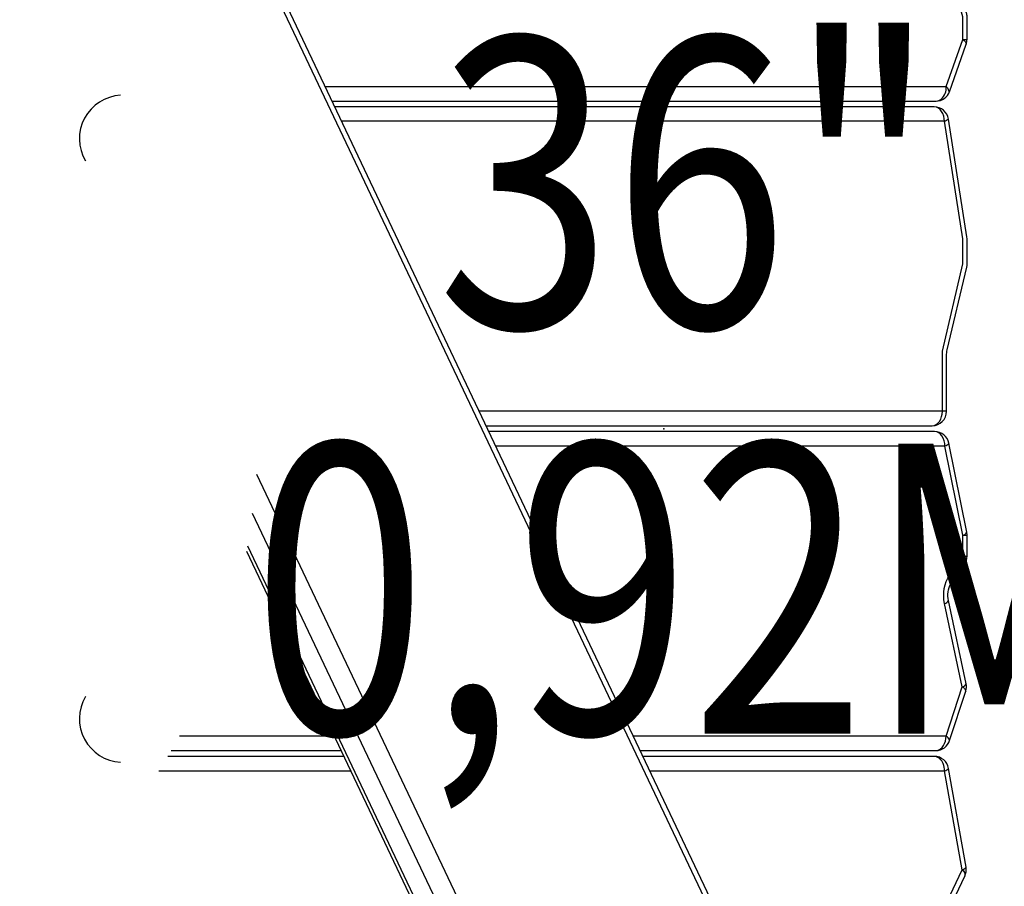
# Model space of a CAD drawing. Extents: x -5997 to 5130, y -4593 to 4989.
# Drawn here: x 632 to 1064, y 257 to 636 of the extents above; entities that cross this region are included whole.
import ezdxf
from ezdxf.enums import TextEntityAlignment as Align

# ---------------------------------------------------------------- set-up
doc = ezdxf.new("R2010")
doc.units = 0
doc.header["$LTSCALE"] = 500
doc.header["$MEASUREMENT"] = 0
doc.layers.get('0').update_dxf_attribs({"linetype": 'CONTINUOUS'})
doc.layers.get('Defpoints').update_dxf_attribs({"linetype": 'CONTINUOUS'})
for name, color, linetype in [('L1', 30, 'CONTINUOUS'), ('PW_CHECK', 220, 'CONTINUOUS'), ('PW_DIMS_ASTM', 30, 'CONTINUOUS'), ('PW_DIMS_CPSC', 102, 'CONTINUOUS'), ('PW_STRUCTURE', 140, 'CONTINUOUS')]:
    doc.layers.add(name, color=color, linetype=linetype)
doc.styles.add('PW-DIMS', font='arial.ttf', dxfattribs={"width": 0.8, "height": 6})
doc.styles.get("Standard").update_dxf_attribs({"font": 'tahoma.ttf', "width": 0.9})
doc.dimstyles.new('PW_Metric', dxfattribs={"dimtxt": 175, "dimasz": 120, "dimexe": 50, "dimexo": 100, "dimgap": 80, "dimtad": 0, "dimtih": 1, "dimtoh": 1, "dimlfac": 0.001, "dimrnd": 0.01, "dimzin": 0, "dimtxsty": 'Standard', "dimblk": 'DOT', "dimcen": 0.09, "dimse1": 1, "dimse2": 1, "dimadec": 0, "dimazin": 0, "dimtfac": 1, "dimtofl": 0, "dimtmove": 0, "dimatfit": 3, "dimfxl": 1, "dimtolj": 1, "dimtzin": 0, "dimarcsym": 0})

# ---------------------------------------------------------------- blocks, each defined once
blk = doc.blocks.new('_Dot')
at = {"color": 0, "linetype": 'ByBlock', "lineweight": -2}
blk.add_line((-0.5, 0), (-1, 0), dxfattribs=at)
at = {"color": 0, "linetype": 'ByBlock', "const_width": 0.5}
blk.add_lwpolyline([(-0.25, 0, 1), (0.25, 0, 1)], format="xyb", close=True, dxfattribs=at)
blk = doc.blocks.new('*D9')
at = {"layer": 'Defpoints', "color": 0, "transparency": 16777216}
for p in [(5069.93, 4873.98), (5069.93, -158.78), (-4988.47, -434.84)]:
    blk.add_point(p, dxfattribs=at)
at = {"layer": 'PW_DIMS_CPSC', "color": 0, "lineweight": -2, "transparency": 16777216}
for p, q in [((-4868.47, 4873.98), (-372.1, 4873.98)), ((4949.93, 4873.98), (453.55, 4873.98))]:
    blk.add_line(p, q, dxfattribs=at)
at = {"layer": 'PW_DIMS_CPSC', "color": 0, "lineweight": -2, "transparency": 16777216, "xscale": 120, "yscale": 120, "zscale": 120, "rotation": 180}
blk.add_blockref('_Dot', (-4988.47, 4873.98), dxfattribs=at)
at = {"layer": 'PW_DIMS_CPSC', "color": 0, "lineweight": -2, "transparency": 16777216, "xscale": 120, "yscale": 120, "zscale": 120}
blk.add_blockref('_Dot', (5069.93, 4873.98), dxfattribs=at)
at = {"layer": 'PW_DIMS_CPSC', "color": 0, "transparency": 16777216, "insert": (40.73, 4873.98), "char_height": 175, "attachment_point": 5}
blk.add_mtext('\\A1;10,06M', dxfattribs=at)
blk = doc.blocks.new('*D10')
at = {"layer": 'Defpoints', "color": 0, "transparency": 16777216}
for p in [(1385.63, 4306.51), (-5668.46, -4532.69), (-2566.36, -4532.69)]:
    blk.add_point(p, dxfattribs=at)
at = {"layer": 'PW_DIMS_CPSC', "color": 0, "lineweight": -2, "transparency": 16777216}
for p, q in [((-5668.46, 4186.51), (-5668.46, 78.15)), ((-5668.46, -4412.69), (-5668.46, -304.33))]:
    blk.add_line(p, q, dxfattribs=at)
at = {"layer": 'PW_DIMS_CPSC', "color": 0, "lineweight": -2, "transparency": 16777216, "xscale": 120, "yscale": 120, "zscale": 120}
for p, rotation in [((-5668.46, 4306.51), 90), ((-5668.46, -4532.69), 270)]:
    blk.add_blockref('_Dot', p, dxfattribs=dict(at, rotation=rotation))
at = {"layer": 'PW_DIMS_CPSC', "color": 0, "transparency": 16777216, "insert": (-5668.46, -113.09), "char_height": 175, "attachment_point": 5}
blk.add_mtext('\\A1;8,84M', dxfattribs=at)
blk = doc.blocks.new('*D11')
at = {"layer": 'Defpoints', "color": 0, "transparency": 16777216}
for p in [(5069.93, 4873.98), (5069.93, -158.78), (-4988.47, -434.84)]:
    blk.add_point(p, dxfattribs=at)
at = {"layer": 'PW_DIMS_ASTM', "color": 0, "lineweight": -2, "transparency": 16777216}
for p, q in [((-4868.47, 4873.98), (-372.1, 4873.98)), ((4949.93, 4873.98), (453.55, 4873.98))]:
    blk.add_line(p, q, dxfattribs=at)
at = {"layer": 'PW_DIMS_ASTM', "color": 0, "lineweight": -2, "transparency": 16777216, "xscale": 120, "yscale": 120, "zscale": 120, "rotation": 180}
blk.add_blockref('_Dot', (-4988.47, 4873.98), dxfattribs=at)
at = {"layer": 'PW_DIMS_ASTM', "color": 0, "lineweight": -2, "transparency": 16777216, "xscale": 120, "yscale": 120, "zscale": 120}
blk.add_blockref('_Dot', (5069.93, 4873.98), dxfattribs=at)
at = {"layer": 'PW_DIMS_ASTM', "color": 0, "transparency": 16777216, "insert": (40.73, 4873.98), "char_height": 175, "attachment_point": 5}
blk.add_mtext('\\A1;10,06M', dxfattribs=at)
blk = doc.blocks.new('*D12')
at = {"layer": 'Defpoints', "color": 0, "transparency": 16777216}
for p in [(1385.63, 4306.51), (-5668.46, -4532.69), (-2566.36, -4532.69)]:
    blk.add_point(p, dxfattribs=at)
at = {"layer": 'PW_DIMS_ASTM', "color": 0, "lineweight": -2, "transparency": 16777216}
for p, q in [((-5668.46, 4186.51), (-5668.46, 78.15)), ((-5668.46, -4412.69), (-5668.46, -304.33))]:
    blk.add_line(p, q, dxfattribs=at)
at = {"layer": 'PW_DIMS_ASTM', "color": 0, "lineweight": -2, "transparency": 16777216, "xscale": 120, "yscale": 120, "zscale": 120}
for p, rotation in [((-5668.46, 4306.51), 90), ((-5668.46, -4532.69), 270)]:
    blk.add_blockref('_Dot', p, dxfattribs=dict(at, rotation=rotation))
at = {"layer": 'PW_DIMS_ASTM', "color": 0, "transparency": 16777216, "insert": (-5668.46, -113.09), "char_height": 175, "attachment_point": 5}
blk.add_mtext('\\A1;8,84M', dxfattribs=at)

msp = doc.modelspace()

# ---------------------------------------------------------------- linework, layer by layer
at = {"layer": 'PW_CHECK'}
msp.add_point((914.4, 457.2, 914.4), dxfattribs=at)
at = {"layer": 'PW_STRUCTURE'}
for p, q in [((765.949, 607.06, 4267.2), (1038.142, 607.06, 4267.2)), ((693.01, 307.34, 4267.2), (777.065, 307.34, 4267.2)), ((908.24, 307.34, 4267.2), (1037.411, 307.34, 4267.2))]:
    msp.add_line(p, q, dxfattribs=at)
at = {"layer": 'PW_STRUCTURE', "elevation": 4267.2}
for points in [[(731.397, 403.532), (910.115, 27.092, 0.2803076), (915.662, 23.559), (924.639, 23.559, 0.0831135), (926.818, 23.897), (956.233, 32.544, 0.2636114), (960.415, 37.273), (964.879, 58.569, -0.088335), (966.107, 61.691, -0.1591658), (967.572, 62.688), (997.575, 70.69, 0.1071551), (1000.022, 72.151), (1010.425, 82.028, 0.316446), (1011.837, 89.124), (632.946, 887.217, 0.2797909)], [(735.886, 437.233), (929.273, 29.906), (958.686, 38.552), (963.151, 59.845, -0.0843685), (965.052, 64.675, -0.1779442), (970.096, 68.715), (1000.1, 76.717), (1010.519, 86.61), (631.749, 884.403), (602.537, 875.94), (597.88, 854.362, -0.0839813), (595.97, 849.584, -0.1770983), (590.955, 845.59), (560.926, 837.581), (550.508, 827.689), (617.888, 685.769)], [(768.964, 600.71), (1033.651, 600.71, 0.3132865), (1039.569, 604.803), (1046.931, 625.601, 0.0556744), (1047.267, 627.609), (1047.267, 637.587, 0.0294149), (1047.04, 639.255), (1039.258, 666.768, -0.1763651), (1039.817, 674.371), (1046.265, 687.999, 0.1601541), (1046.824, 691.885), (1039.176, 735.152, 0.3644731), (1032.921, 740.41), (702.642, 740.41)], [(1038.142, 607.06), (1045.407, 627.609), (1045.407, 637.587), (1037.625, 665.1, -0.1763627), (1038.491, 676.862), (1045.059, 690.795), (1037.411, 734.06, 0.0967392), (1036.805, 737.246, 0.304331), (1032.921, 740.41, 10.0338489)], [(1045.407, 627.609, -0.2099868), (1046.931, 625.601, 1.3172863)], [(1033.664, 600.71, 0.1833146), (1035.888, 601.553, 0.2325937), (1038.142, 607.06, -0.2066627), (1039.29, 604.167, 0.2839716)], [(836.492, 458.47), (1031.936, 458.47, 0.4096407), (1038.286, 464.82), (1038.286, 489.19, -0.057193), (1038.584, 491.786), (1047.104, 527.93, 0.0586694), (1047.267, 529.35), (1047.267, 540.323), (1047.191, 541.297), (1039.099, 592.797, 0.3696805), (1032.825, 598.17), (770.17, 598.17)], [(1031.936, 458.47, 0.2365781), (1035.11, 460.328, 0.1485972), (1036.427, 464.82), (1036.427, 489.19, -0.0284597), (1036.542, 491.224), (1045.407, 529.35), (1045.407, 540.323), (1037.315, 591.82, 0.1420456), (1036.082, 596.19, 0.2328186), (1032.825, 598.17, -1.026108)], [(1039.099, 592.797, -0.1565692), (1037.315, 591.82), (773.184, 591.82)], [(904.019, 316.23), (1033.556, 316.23, 0.3285704), (1039.612, 320.691), (1046.674, 342.283, 0.1244562), (1046.834, 345.458), (1039.111, 381.915, -0.1748873), (1040.142, 389.362), (1046.168, 397.846, 0.1482842), (1047.267, 401.41), (1047.267, 410.591), (1047.144, 411.824), (1039.267, 450.817, 0.357896), (1033.04, 455.93), (837.697, 455.93)], [(1033.556, 316.23, 0.2547823), (1036.939, 318.404, 0.1346203), (1038.046, 322.58), (1045.107, 344.169), (1037.385, 380.626, -0.1950723), (1039.637, 393.251), (1045.407, 401.41), (1045.407, 410.591), (1037.53, 449.58, 0.1504322), (1036.185, 454.112, 0.2438173), (1033.04, 455.93, -0.567007)], [(1039.267, 450.817, -0.1801276), (1037.53, 449.58), (840.712, 449.58)], [(924.639, 23.559, -0.1574672), (922.606, 24.353, -0.1155252), (921.055, 26.366), (734.125, 420.092)], [(1045.407, 410.591, 0.178451), (1047.144, 411.824, -907.2017392)], [(731.859, 405.949), (912.075, 26.366, 0.1070336), (913.628, 24.35, 0.166566), (915.662, 23.559)], [(1045.407, 401.41, -0.2467932), (1046.168, 397.846, 43.1570986)], [(1039.637, 393.251, -0.1994879), (1040.579, 389.977, 3.1309535)], [(1037.385, 380.626, 0.1824528), (1039.111, 381.915, -0.1166082)], [(1045.107, 344.169, 0.2148186), (1046.834, 345.458, 0.4172346)], [(1045.107, 344.169, -0.2082054), (1046.674, 342.283, -0.3972654)], [(1039.612, 320.691, 0.2090072), (1038.046, 322.58), (901.005, 322.58)], [(971.547, 173.99), (1033.651, 173.99, 0.3132865), (1039.569, 178.083), (1046.931, 198.881, 0.0556744), (1047.267, 200.889), (1047.267, 210.867, 0.0294149), (1047.04, 212.535), (1039.258, 240.048, -0.1763651), (1039.817, 247.651), (1046.265, 261.279, 0.1601541), (1046.824, 265.165), (1039.176, 308.432, 0.3644731), (1032.921, 313.69), (905.225, 313.69)], [(1038.142, 180.34), (1045.407, 200.889), (1045.407, 210.867), (1037.625, 238.38, -0.1763627), (1038.491, 250.142), (1045.059, 264.075), (1037.411, 307.34, 0.0967392), (1036.805, 310.526, 0.304331), (1032.921, 313.69, 10.0338489)], [(1037.411, 307.34, 0.154059), (1039.176, 308.432, 1.6202853)], [(1045.059, 264.075, 0.1999671), (1046.824, 265.165, 0.8894232)], [(1045.059, 264.075, -0.2948267), (1046.265, 261.279, 0.0564547)]]:
    msp.add_lwpolyline(points, format="xyb", dxfattribs=at)
for points in [[(1045.407, 627.609), (1047.267, 627.609)], [(1038.286, 464.82), (1036.427, 464.82), (833.477, 464.82)], [(1045.407, 410.591), (1047.267, 410.591)], [(1045.407, 401.41), (1047.267, 401.41)], [(769.83, 322.58), (702.03, 322.58)], [(698.43, 316.23), (772.845, 316.23)], [(774.051, 313.69), (696.927, 313.69)]]:
    msp.add_lwpolyline(points, dxfattribs=at)
at = {"layer": 'PW_STRUCTURE'}
for centre, start, end in [((677.266, 584.2, 914.4), 93.22777, 210.42867), ((677.266, 330.2, 914.4), 149.57133, 266.77223)]:
    msp.add_arc(centre, 19.05, start, end, dxfattribs=at)

# ---------------------------------------------------------------- texts
at = {"layer": 'L1', "style": 'PW-DIMS', "width": 0.8}
for s, p in [('36"', (924.698, 548.512)), ('0,92M', (924.698, 370.712))]:
    msp.add_text(s, height=127, dxfattribs=at).set_placement(p, align=Align.MIDDLE)

# ---------------------------------------------------------------- dimensions: what is measured, and where the dimension line sits
at = {"layer": 'PW_DIMS_ASTM'}
dim = msp.add_linear_dim(base=(5069.928, 4873.984), p1=(-4988.472, -434.838), p2=(5069.928, -158.779), dimstyle='PW_Metric', override={"dimpost": 'M\\X'}, dxfattribs=at)
dim.commit()
dim.dimension.update_dxf_attribs({"geometry": '*D11', "text_midpoint": (40.728, 4873.984)})
dim = msp.add_linear_dim(base=(-5668.461, -4532.69), p1=(1385.629, 4306.51), p2=(-2566.361, -4532.69), angle=90, dimstyle='PW_Metric', override={"dimpost": 'M\\X'}, dxfattribs=at)
dim.commit()
dim.dimension.update_dxf_attribs({"geometry": '*D12', "text_midpoint": (-5668.461, -113.09)})
at = {"layer": 'PW_DIMS_CPSC'}
dim = msp.add_linear_dim(base=(5069.928, 4873.984), p1=(-4988.472, -434.838), p2=(5069.928, -158.779), dimstyle='PW_Metric', override={"dimpost": 'M\\X'}, dxfattribs=at)
dim.commit()
dim.dimension.update_dxf_attribs({"geometry": '*D9', "text_midpoint": (40.728, 4873.984)})
dim = msp.add_linear_dim(base=(-5668.461, -4532.69), p1=(1385.629, 4306.51), p2=(-2566.361, -4532.69), angle=90, dimstyle='PW_Metric', override={"dimpost": 'M\\X'}, dxfattribs=at)
dim.commit()
dim.dimension.update_dxf_attribs({"geometry": '*D10', "text_midpoint": (-5668.461, -113.09)})

doc.saveas('drawing.dxf')
